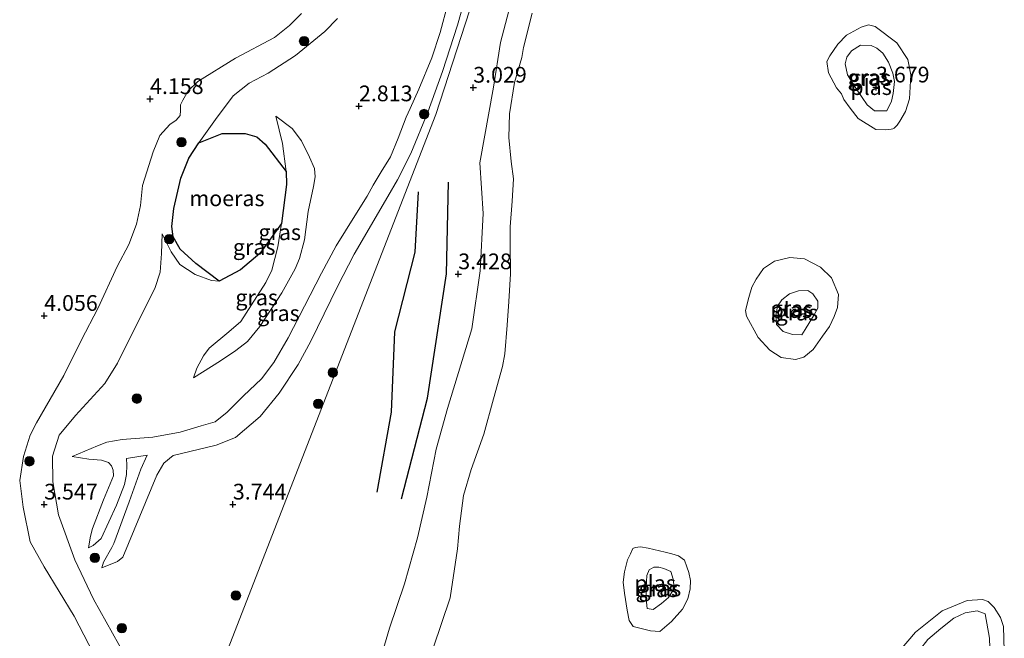
# Model space of a CAD drawing. Units: metres. Extents: x 139998 to 150008, y 437957 to 443752.
# Drawn here: x 140709 to 140866, y 441720 to 441819 of the extents above; entities that cross this region are included whole.
import ezdxf
from ezdxf.enums import TextEntityAlignment as Align

# ---------------------------------------------------------------- set-up
doc = ezdxf.new("R2010")
doc.units = ezdxf.units.M
doc.layers.get('0').update_dxf_attribs({"lineweight": 25})
for name, color, linetype, lineweight in [('B-ME-GR-BOOM-S-B1', 93, 'Continuous', 18), ('B-ME-GW-KRUINLIJN-L-B1', 93, 'Continuous', 18), ('B-ME-GW-TEENLIJN-L-B1', 93, 'Continuous', 18), ('B-ME-IE-GRASLAND-GV-B6', 93, 'Continuous', 18), ('B-ME-IE-HULPGEOMETRIE-L-B1', 53, 'Continuous', 18), ('B-ME-OG-WATER-GV-B6', 153, 'Continuous', 18)]:
    doc.layers.add(name, color=color, linetype=linetype, lineweight=lineweight)
for name, color, linetype in [('B-ME-GW-GRONDWERKLIJN-L-B1', 10, 'Continuous'), ('B-ME-GW-HOOGTEPUNT-S-B1', 10, 'Continuous'), ('B-ME-IE-MOERAS-GV-B6', 10, 'Continuous'), ('B-ME-OG-BREUK-L-B1', 10, 'Continuous')]:
    doc.layers.add(name, color=color, linetype=linetype)
doc.styles.add('NLCS-ISO', font='NLCS-ISO.TTF')

# ---------------------------------------------------------------- blocks, each defined once
blk = doc.blocks.new('hoogtepunt')
for p, q in [((-0.5, 0), (0.5, 0)), ((0, 0.5), (0, -0.5))]:
    blk.add_line(p, q)
blk = doc.blocks.new('boom')
h = blk.add_hatch(color=256)
edge = h.paths.add_edge_path()
edge.add_arc((0, 0), 0.75, 0, 360)
blk.add_circle((0, 0), 0.75)

msp = doc.modelspace()

# ---------------------------------------------------------------- linework, layer by layer
at = {"layer": 'B-ME-GW-GRONDWERKLIJN-L-B1'}
msp.add_polyline3d([(140772.756, 441791.23, 4.115), (140772.222, 441781.664, 4.119), (140769.005, 441769, 4.184), (140768.47, 441756.208, 3.958), (140766.208, 441743.515, 3.621)], dxfattribs=at)
at = {"layer": 'B-ME-GW-KRUINLIJN-L-B1'}
for points in [[(140722.465, 441731.439, 3.42), (140724.971, 441732.451, 3.532), (140725.812, 441733.176, 3.539), (140731.178, 441746.213, 3.529), (140732.336, 441748.104, 3.542), (140733.777, 441749.334, 3.58), (140740.657, 441750.943, 3.655), (140743.715, 441752.208, 3.719), (140747.608, 441755.503, 3.992), (140750.647, 441759.247, 4.057), (140753.653, 441763.805, 4.159), (140755.678, 441767.515, 4.166), (140759.922, 441776.209, 4.187), (140762.577, 441781.35, 4.179), (140767.914, 441790.528, 4.23), (140769.454, 441793.178, 4.213), (140771.59, 441797.364, 3.892), (140774.279, 441803.903, 3.592), (140776.647, 441810.414, 3.385), (140778.985, 441817.78, 3.263), (140781.123, 441825.345, 3.208)], [(140788.546, 441825.318, 2.82), (140785.858, 441814.992, 2.774), (140784.716, 441807.916, 2.659), (140782.572, 441795.842, 2.754), (140783.096, 441787.824, 2.741), (140782.613, 441778.691, 2.848), (140781.292, 441769.448, 2.803), (140777.413, 441756.792, 3.017), (140775.642, 441750.332, 2.992), (140774.124, 441742.682, 2.935), (140772.657, 441736.246, 2.947), (140770.608, 441728.896, 2.939), (140768.205, 441721.853, 3), (140765.829, 441713.767, 2.963)], [(140754.211, 441819.638, 4.237), (140752.28, 441817.734, 4.275), (140749.907, 441815.809, 4.23), (140743.715, 441812.536, 4.234), (140737.705, 441808.802, 4.268), (140736.185, 441807.331, 4.213), (140735.357, 441805.833, 4.227), (140734.948, 441805.099, 4.172), (140734.981, 441804.186, 4.05), (140734.923, 441803.402, 4.077), (140734.283, 441802.678, 4.183), (140733.252, 441801.982, 4.213), (140731.662, 441800.2, 4.227), (140730.637, 441797.596, 4.234), (140728.938, 441792.241, 4.24), (140728.628, 441789.068, 4.244), (140727.955, 441786.114, 4.24), (140726.752, 441782.868, 4.237), (140724.906, 441779.399, 4.183), (140721.867, 441772.814, 4.043), (140719.175, 441767.586, 4.006), (140716.413, 441762.046, 3.893), (140712.092, 441754.513, 3.876), (140711.041, 441752.549, 3.811), (140710.029, 441749.173, 3.774), (140709.399, 441745.337, 3.924), (140709.946, 441741.113, 4.084), (140711.068, 441735.596, 4.121), (140713.27, 441731.629, 4.217), (140718.034, 441723.775, 4.23), (140723.54, 441713.204, 4.128)], [(140848.236, 441810.153, 3.465), (140847.519, 441811.87, 3.494), (140846.657, 441813.315, 3.535), (140845.679, 441814.081, 3.551), (140844.792, 441814.51, 3.527), (140843.069, 441814.58, 3.523), (140841.667, 441813.685, 3.506), (140840.889, 441812.684, 3.518), (140840.665, 441811.63, 3.518), (140841.042, 441809.872, 3.514), (140842.469, 441807.558, 3.527), (140843.354, 441806.24, 3.486), (140844.124, 441805.077, 3.457), (140845.335, 441804.161, 3.453), (140847.251, 441804.137, 3.453), (140848.018, 441805.68, 3.457), (140848.268, 441806.889, 3.444), (140848.497, 441808.809, 3.44), (140848.236, 441810.153, 3.465)], [(140737.011, 441761.668, 2.763), (140741.33, 441764.381, 3.033), (140743.783, 441766.019, 3.042), (140745.595, 441767.468, 3.076), (140747.578, 441769.84, 3.101), (140751.073, 441775.182, 3.126), (140753.184, 441779.023, 3.181), (140753.9, 441780.655, 3.19), (140754.705, 441783.637, 3.207), (140755.291, 441788.115, 3.236), (140756.119, 441792.112, 3.245), (140756.355, 441793.636, 3.219), (140756.297, 441794.945, 3.177), (140755.476, 441796.772, 3.067), (140754.198, 441799.373, 2.932), (140752.708, 441801.332, 2.776), (140750.11, 441803.3, 2.548)], [(140833.769, 441768.528, 3.473), (140832.287, 441768.552, 3.523), (140830.78, 441769.063, 3.539), (140829.732, 441770.181, 3.543), (140829.627, 441771.554, 3.539), (140829.896, 441773.052, 3.51), (140830.556, 441774.091, 3.481), (140831.819, 441775.042, 3.444), (140833.222, 441775.525, 3.399), (140834.72, 441775.57, 3.391), (140835.522, 441775.027, 3.403), (140836.294, 441773.873, 3.37), (140836.31, 441772.764, 3.416), (140835.64, 441771.529, 3.502), (140834.307, 441769.386, 3.518), (140833.769, 441768.528, 3.473)], [(140717.75, 441749.175, 3.078), (140720.409, 441748.743, 3.137), (140722.399, 441748.576, 3.158), (140723.522, 441748.206, 3.188), (140723.978, 441747.7, 3.226), (140724.274, 441746.98, 3.319), (140724.29, 441746.086, 3.344), (140722.727, 441742.288, 3.369), (140720.953, 441737.715, 3.361), (140720.677, 441736.473, 3.344), (140720.336, 441734.629, 3.336)], [(140812.906, 441730.855, 3.296), (140813.307, 441729.679, 3.305), (140813.41, 441728.739, 3.301), (140813.374, 441728.005, 3.288), (140812.538, 441726.765, 3.288), (140811.42, 441725.785, 3.305), (140810.137, 441724.815, 3.317), (140809.177, 441724.997, 3.346), (140808.982, 441726.508, 3.444), (140809.018, 441728.32, 3.514), (140809.093, 441730.212, 3.514), (140809.483, 441731.16, 3.518), (140810.228, 441731.552, 3.412), (140811.003, 441731.543, 3.358), (140811.794, 441731.353, 3.346), (140812.906, 441730.855, 3.296)], [(140827.629, 441684.016, 2.598), (140838.451, 441699.298, 2.577), (140845.452, 441708.334, 2.577), (140850.266, 441715.281, 2.552), (140852.462, 441718.346, 2.528), (140853.777, 441720.035, 2.536), (140855.837, 441721.807, 2.565), (140857.907, 441723.44, 2.561), (140859.709, 441724.314, 2.585), (140861.621, 441724.629, 2.556), (140862.907, 441724.153, 2.536), (140863.603, 441720.248, 2.524), (140863.786, 441714.225, 2.519), (140864.157, 441708.493, 2.507), (140863.412, 441705.174, 2.507), (140859.558, 441696.262, 2.589), (140852.16, 441679.568, 2.648)]]:
    msp.add_polyline3d(points, dxfattribs=at)
at = {"layer": 'B-ME-GW-TEENLIJN-L-B1'}
for points in [[(140777.45, 441821.178, 2.998), (140776.25, 441816.593, 2.977), (140774.928, 441812.583, 3.002), (140772.888, 441807.609, 2.977), (140771.47, 441804.519, 2.926), (140770.834, 441803.128, 3.002), (140769.55, 441799.772, 3.103), (140768.358, 441796.831, 3.357), (140766.897, 441794.422, 3.61), (140765.622, 441792.308, 3.665), (140764.64, 441790.542, 3.614), (140762.688, 441787.451, 3.551), (140759.739, 441782.687, 3.445), (140757.404, 441778.299, 3.42), (140754.698, 441773.056, 3.382), (140752.111, 441768.039, 3.386), (140749.8, 441764.132, 3.361), (140747.82, 441761.495, 3.293), (140744.971, 441758.788, 3.243), (140742.389, 441756.216, 3.078), (140740.498, 441754.66, 3.061), (140738.244, 441754.025, 3.095), (140734.895, 441753.039, 3.074), (140730.585, 441752.237, 2.909), (140725.699, 441751.846, 2.808), (140723.257, 441751.451, 2.888), (140721.777, 441750.872, 2.93), (140717.75, 441749.175, 3.078)], [(140727.196, 441715.676, 3.886), (140721.157, 441726.456, 3.788), (140718.144, 441732.729, 3.651), (140715.561, 441739.897, 3.508), (140714.65, 441745.144, 3.338), (140714.626, 441749.229, 3.256), (140715.658, 441752.565, 3.154), (140718.258, 441755.685, 3.039), (140722.948, 441760.79, 2.913), (140724.945, 441764.009, 2.821), (140728.235, 441770.645, 2.889), (140730.897, 441775.883, 3.004), (140731.721, 441778.486, 3.03), (140731.962, 441781.448, 2.957), (140732.032, 441784.6, 2.947), (140733.487, 441781.714, 2.802), (140734.869, 441779.721, 2.813), (140737.283, 441778.123, 2.885), (140739.906, 441777.158, 2.787), (140741.111, 441777.062, 2.531), (140737.388, 441779.86, 2.501), (140734.901, 441782.15, 2.436), (140733.8, 441784.084, 2.439), (140733.604, 441785.719, 2.46), (140733.885, 441788.601, 2.453), (140735.034, 441793.403, 2.49), (140736.288, 441796.599, 2.49), (140737.895, 441799.043, 2.569), (140740.523, 441802.756, 2.681), (140743.34, 441806.54, 2.64), (140745.863, 441808.516, 2.64), (140748.899, 441810.122, 2.688), (140753.276, 441812.957, 2.729), (140757.941, 441816.767, 2.787), (140759.951, 441818.811, 2.79)], [(140750.11, 441803.3, 2.548), (140751.207, 441798.935, 2.654), (140751.743, 441794.488, 2.493), (140751.817, 441792.418, 2.493), (140751.023, 441786.23, 2.603), (140750.461, 441782.5, 2.603), (140749.471, 441778.823, 2.624), (140748.556, 441776.856, 2.658), (140746.27, 441773.295, 2.687), (140744.542, 441770.617, 2.654), (140742.678, 441769.008, 2.679), (140739.507, 441766.405, 2.645), (140738.616, 441765.187, 2.675), (140737.567, 441763.219, 2.721), (140737.011, 441761.668, 2.763)], [(140720.336, 441734.629, 3.336), (140721.083, 441735.005, 3.252), (140722.347, 441736.145, 3.209), (140724.8, 441741.428, 3.176), (140726.057, 441744.703, 3.171), (140726.399, 441746.28, 3.167), (140726.448, 441747.776, 3.142), (140726.404, 441748.857, 3.1), (140729.647, 441749.389, 3.226), (140728.64, 441747.142, 3.235), (140726.788, 441741.928, 3.209), (140724.393, 441735.337, 3.226), (140724.048, 441734.695, 3.252), (140722.747, 441732.367, 3.315), (140722.465, 441731.439, 3.42)]]:
    msp.add_polyline3d(points, dxfattribs=at)
at = {"layer": 'B-ME-IE-GRASLAND-GV-B6'}
for points in [[(140783.523, 441840.914, 3.382), (140783.508, 441840.869, 3.461), (140785.987, 441837.685, 3.47), (140786.45, 441837.127, 3.63), (140784.957, 441832.516, 3.296), (140775.545, 441803.561, 3.535), (140736.148, 441702.166, 3.444)], [(140736.148, 441702.166, 3.444), (140775.545, 441803.561, 3.535), (140784.957, 441832.516, 3.296)], [(140777.45, 441821.178, 2.998), (140776.25, 441816.593, 2.977), (140774.928, 441812.583, 3.002), (140772.888, 441807.609, 2.977), (140771.47, 441804.519, 2.926), (140770.834, 441803.128, 3.002), (140769.55, 441799.772, 3.103), (140768.358, 441796.831, 3.357), (140766.897, 441794.422, 3.61), (140765.622, 441792.308, 3.665), (140764.64, 441790.542, 3.614), (140762.688, 441787.451, 3.551), (140759.739, 441782.687, 3.445), (140757.404, 441778.299, 3.42), (140754.698, 441773.056, 3.382), (140752.111, 441768.039, 3.386), (140749.8, 441764.132, 3.361), (140747.82, 441761.495, 3.293), (140744.971, 441758.788, 3.243), (140742.389, 441756.216, 3.078), (140740.498, 441754.66, 3.061), (140738.244, 441754.025, 3.095), (140734.895, 441753.039, 3.074), (140730.585, 441752.237, 2.909), (140725.699, 441751.846, 2.808), (140723.257, 441751.451, 2.888), (140721.777, 441750.872, 2.93), (140717.75, 441749.175, 3.078), (140720.409, 441748.743, 3.137), (140722.399, 441748.576, 3.158), (140723.522, 441748.206, 3.188), (140723.978, 441747.7, 3.226), (140724.274, 441746.98, 3.319), (140724.29, 441746.086, 3.344), (140722.727, 441742.288, 3.369), (140720.953, 441737.715, 3.361), (140720.677, 441736.473, 3.344), (140720.336, 441734.629, 3.336), (140721.083, 441735.005, 3.252), (140722.347, 441736.145, 3.209), (140724.8, 441741.428, 3.176), (140726.057, 441744.703, 3.171), (140726.399, 441746.28, 3.167), (140726.448, 441747.776, 3.142), (140726.404, 441748.857, 3.1), (140729.647, 441749.389, 3.226), (140728.64, 441747.142, 3.235), (140726.788, 441741.928, 3.209), (140724.393, 441735.337, 3.226), (140724.048, 441734.695, 3.252), (140722.747, 441732.367, 3.315), (140722.465, 441731.439, 3.42), (140724.971, 441732.451, 3.532), (140725.812, 441733.176, 3.539), (140731.178, 441746.213, 3.529), (140732.336, 441748.104, 3.542), (140733.777, 441749.334, 3.58), (140740.657, 441750.943, 3.655), (140743.715, 441752.208, 3.719), (140747.608, 441755.503, 3.992), (140750.647, 441759.247, 4.057), (140753.653, 441763.805, 4.159), (140755.678, 441767.515, 4.166), (140759.922, 441776.209, 4.187), (140762.577, 441781.35, 4.179), (140767.914, 441790.528, 4.23), (140769.454, 441793.178, 4.213), (140771.59, 441797.364, 3.892), (140774.279, 441803.903, 3.592), (140776.647, 441810.414, 3.385), (140778.985, 441817.78, 3.263), (140781.123, 441825.345, 3.208)], [(140781.123, 441825.345, 3.208), (140778.985, 441817.78, 3.263), (140776.647, 441810.414, 3.385), (140774.279, 441803.903, 3.592), (140771.59, 441797.364, 3.892), (140769.454, 441793.178, 4.213), (140767.914, 441790.528, 4.23), (140762.577, 441781.35, 4.179), (140759.922, 441776.209, 4.187), (140755.678, 441767.515, 4.166), (140753.653, 441763.805, 4.159), (140750.647, 441759.247, 4.057), (140747.608, 441755.503, 3.992), (140743.715, 441752.208, 3.719), (140740.657, 441750.943, 3.655), (140733.777, 441749.334, 3.58), (140732.336, 441748.104, 3.542), (140731.178, 441746.213, 3.529), (140725.812, 441733.176, 3.539), (140724.971, 441732.451, 3.532), (140722.465, 441731.439, 3.42)], [(140788.546, 441825.318, 2.82), (140785.858, 441814.992, 2.774), (140784.716, 441807.916, 2.659), (140782.572, 441795.842, 2.754), (140783.096, 441787.824, 2.741), (140782.613, 441778.691, 2.848), (140781.292, 441769.448, 2.803), (140777.413, 441756.792, 3.017), (140775.642, 441750.332, 2.992), (140774.124, 441742.682, 2.935), (140772.657, 441736.246, 2.947), (140770.608, 441728.896, 2.939), (140768.205, 441721.853, 3), (140765.829, 441713.767, 2.963)], [(140765.829, 441713.767, 2.963), (140768.205, 441721.853, 3), (140770.608, 441728.896, 2.939), (140772.657, 441736.246, 2.947), (140774.124, 441742.682, 2.935), (140775.642, 441750.332, 2.992), (140777.413, 441756.792, 3.017), (140781.292, 441769.448, 2.803), (140782.613, 441778.691, 2.848), (140783.096, 441787.824, 2.741), (140782.572, 441795.842, 2.754), (140784.716, 441807.916, 2.659), (140785.858, 441814.992, 2.774), (140788.546, 441825.318, 2.82)], [(140722.465, 441731.439, 3.42), (140722.747, 441732.367, 3.315), (140724.048, 441734.695, 3.252), (140724.393, 441735.337, 3.226), (140726.788, 441741.928, 3.209), (140728.64, 441747.142, 3.235), (140729.647, 441749.389, 3.226), (140726.404, 441748.857, 3.1), (140726.448, 441747.776, 3.142), (140726.399, 441746.28, 3.167), (140726.057, 441744.703, 3.171), (140724.8, 441741.428, 3.176), (140722.347, 441736.145, 3.209), (140721.083, 441735.005, 3.252), (140720.336, 441734.629, 3.336), (140720.677, 441736.473, 3.344), (140720.953, 441737.715, 3.361), (140722.727, 441742.288, 3.369), (140724.29, 441746.086, 3.344), (140724.274, 441746.98, 3.319), (140723.978, 441747.7, 3.226), (140723.522, 441748.206, 3.188), (140722.399, 441748.576, 3.158), (140720.409, 441748.743, 3.137), (140717.75, 441749.175, 3.078), (140721.777, 441750.872, 2.93), (140723.257, 441751.451, 2.888), (140725.699, 441751.846, 2.808), (140730.585, 441752.237, 2.909), (140734.895, 441753.039, 3.074), (140738.244, 441754.025, 3.095), (140740.498, 441754.66, 3.061), (140742.389, 441756.216, 3.078), (140744.971, 441758.788, 3.243), (140747.82, 441761.495, 3.293), (140749.8, 441764.132, 3.361), (140752.111, 441768.039, 3.386), (140754.698, 441773.056, 3.382), (140757.404, 441778.299, 3.42), (140759.739, 441782.687, 3.445), (140762.688, 441787.451, 3.551), (140764.64, 441790.542, 3.614), (140765.622, 441792.308, 3.665), (140766.897, 441794.422, 3.61), (140768.358, 441796.831, 3.357), (140769.55, 441799.772, 3.103), (140770.834, 441803.128, 3.002), (140771.47, 441804.519, 2.926), (140772.888, 441807.609, 2.977), (140774.928, 441812.583, 3.002), (140776.25, 441816.593, 2.977), (140777.45, 441821.178, 2.998)], [(140754.211, 441819.638, 4.237), (140752.28, 441817.734, 4.275), (140749.907, 441815.809, 4.23), (140743.715, 441812.536, 4.234), (140737.705, 441808.802, 4.268), (140736.185, 441807.331, 4.213), (140735.357, 441805.833, 4.227), (140734.948, 441805.099, 4.172), (140734.981, 441804.186, 4.05), (140734.923, 441803.402, 4.077), (140734.283, 441802.678, 4.183), (140733.252, 441801.982, 4.213), (140731.662, 441800.2, 4.227), (140730.637, 441797.596, 4.234), (140728.938, 441792.241, 4.24), (140728.628, 441789.068, 4.244), (140727.955, 441786.114, 4.24), (140726.752, 441782.868, 4.237), (140724.906, 441779.399, 4.183), (140721.867, 441772.814, 4.043), (140719.175, 441767.586, 4.006), (140716.413, 441762.046, 3.893), (140712.092, 441754.513, 3.876), (140711.041, 441752.549, 3.811), (140710.029, 441749.173, 3.774), (140709.399, 441745.337, 3.924), (140709.946, 441741.113, 4.084), (140711.068, 441735.596, 4.121), (140713.27, 441731.629, 4.217), (140718.034, 441723.775, 4.23), (140723.54, 441713.204, 4.128)], [(140723.54, 441713.204, 4.128), (140718.034, 441723.775, 4.23), (140713.27, 441731.629, 4.217), (140711.068, 441735.596, 4.121), (140709.946, 441741.113, 4.084), (140709.399, 441745.337, 3.924), (140710.029, 441749.173, 3.774), (140711.041, 441752.549, 3.811), (140712.092, 441754.513, 3.876), (140716.413, 441762.046, 3.893), (140719.175, 441767.586, 4.006), (140721.867, 441772.814, 4.043), (140724.906, 441779.399, 4.183), (140726.752, 441782.868, 4.237), (140727.955, 441786.114, 4.24), (140728.628, 441789.068, 4.244), (140728.938, 441792.241, 4.24), (140730.637, 441797.596, 4.234), (140731.662, 441800.2, 4.227), (140733.252, 441801.982, 4.213), (140734.283, 441802.678, 4.183), (140734.923, 441803.402, 4.077), (140734.981, 441804.186, 4.05), (140734.948, 441805.099, 4.172), (140735.357, 441805.833, 4.227), (140736.185, 441807.331, 4.213), (140737.705, 441808.802, 4.268), (140743.715, 441812.536, 4.234), (140749.907, 441815.809, 4.23), (140752.28, 441817.734, 4.275), (140754.211, 441819.638, 4.237)], [(140790.887, 441819.657, 2.334), (140789.514, 441814.225, 2.334), (140789.223, 441812.597, 2.334), (140788.061, 441808.66, 2.334), (140787.27, 441803.659, 2.334), (140787.15, 441799.88, 2.334), (140787.525, 441796.062, 2.334), (140787.893, 441793.312, 2.334), (140787.695, 441789.797, 2.334), (140787.361, 441785.683, 2.334), (140787.369, 441783.09, 2.334), (140787.43, 441778.237, 2.334), (140787.175, 441773.831, 2.334), (140786.894, 441770.065, 2.334), (140786.525, 441765.489, 2.334), (140786.179, 441763.451, 2.334), (140784.727, 441758.336, 2.334), (140783.185, 441752.739, 2.334), (140781.209, 441747.111, 2.334), (140779.99, 441742.938, 2.334), (140779.31, 441738.086, 2.334), (140779.017, 441734.484, 2.334), (140777.86, 441726.706, 2.334), (140773.791, 441714.762, 2.334)], [(140727.196, 441715.676, 3.886), (140721.157, 441726.456, 3.788), (140718.144, 441732.729, 3.651), (140715.561, 441739.897, 3.508), (140714.65, 441745.144, 3.338), (140714.626, 441749.229, 3.256), (140715.658, 441752.565, 3.154), (140718.258, 441755.685, 3.039), (140722.948, 441760.79, 2.913), (140724.945, 441764.009, 2.821), (140728.235, 441770.645, 2.889), (140730.897, 441775.883, 3.004), (140731.721, 441778.486, 3.03), (140731.962, 441781.448, 2.957), (140732.032, 441784.6, 2.947), (140733.487, 441781.714, 2.802), (140734.869, 441779.721, 2.813), (140737.283, 441778.123, 2.885), (140739.906, 441777.158, 2.787), (140741.111, 441777.062, 2.531), (140744.519, 441778.858, 2.357), (140747.565, 441781.427, 2.44), (140751.023, 441786.23, 2.603), (140750.461, 441782.5, 2.603), (140749.471, 441778.823, 2.624), (140748.556, 441776.856, 2.658), (140746.27, 441773.295, 2.687), (140744.542, 441770.617, 2.654), (140742.678, 441769.008, 2.679), (140739.507, 441766.405, 2.645), (140738.616, 441765.187, 2.675), (140737.567, 441763.219, 2.721), (140737.011, 441761.668, 2.763), (140741.33, 441764.381, 3.033), (140743.783, 441766.019, 3.042), (140745.595, 441767.468, 3.076), (140747.578, 441769.84, 3.101), (140751.073, 441775.182, 3.126), (140753.184, 441779.023, 3.181), (140753.9, 441780.655, 3.19), (140754.705, 441783.637, 3.207), (140755.291, 441788.115, 3.236), (140756.119, 441792.112, 3.245), (140756.355, 441793.636, 3.219), (140756.297, 441794.945, 3.177), (140755.476, 441796.772, 3.067), (140754.198, 441799.373, 2.932), (140752.708, 441801.332, 2.776), (140750.11, 441803.3, 2.548), (140751.207, 441798.935, 2.654), (140751.743, 441794.488, 2.493), (140748.441, 441798.821, 2.598), (140747.089, 441800, 2.598), (140745.244, 441800.516, 2.607), (140741.584, 441800.531, 2.626), (140737.895, 441799.043, 2.569), (140740.523, 441802.756, 2.681), (140743.34, 441806.54, 2.64), (140745.863, 441808.516, 2.64), (140748.899, 441810.122, 2.688), (140753.276, 441812.957, 2.729), (140757.941, 441816.767, 2.787), (140759.951, 441818.811, 2.79)], [(140759.951, 441818.811, 2.79), (140757.941, 441816.767, 2.787), (140753.276, 441812.957, 2.729), (140748.899, 441810.122, 2.688), (140745.863, 441808.516, 2.64), (140743.34, 441806.54, 2.64), (140740.523, 441802.756, 2.681), (140737.895, 441799.043, 2.569), (140736.288, 441796.599, 2.49), (140735.034, 441793.403, 2.49), (140733.885, 441788.601, 2.453), (140733.604, 441785.719, 2.46), (140733.8, 441784.084, 2.439), (140734.901, 441782.15, 2.436), (140737.388, 441779.86, 2.501), (140741.111, 441777.062, 2.531), (140739.906, 441777.158, 2.787), (140737.283, 441778.123, 2.885), (140734.869, 441779.721, 2.813), (140733.487, 441781.714, 2.802), (140732.032, 441784.6, 2.947), (140731.962, 441781.448, 2.957), (140731.721, 441778.486, 3.03), (140730.897, 441775.883, 3.004), (140728.235, 441770.645, 2.889), (140724.945, 441764.009, 2.821), (140722.948, 441760.79, 2.913), (140718.258, 441755.685, 3.039), (140715.658, 441752.565, 3.154), (140714.626, 441749.229, 3.256), (140714.65, 441745.144, 3.338), (140715.561, 441739.897, 3.508), (140718.144, 441732.729, 3.651), (140721.157, 441726.456, 3.788), (140727.196, 441715.676, 3.886)], [(140845.507, 441801.15, 2.334), (140842.737, 441802.932, 2.334), (140841.451, 441804.572, 2.334), (140840.437, 441805.925, 2.334), (140840.072, 441806.852, 2.334), (140839.264, 441807.798, 2.334), (140837.992, 441810.178, 2.334), (140837.735, 441811.973, 2.334), (140838.191, 441812.882, 2.334), (140839.462, 441814.731, 2.334), (140840.88, 441816.177, 2.334), (140843.185, 441817.464, 2.334), (140844.367, 441817.796, 2.334), (140845.4, 441817.554, 2.334), (140848.839, 441814.978, 2.334), (140850.59, 441812.309, 2.334), (140851.079, 441809.863, 2.334), (140850.899, 441806.062, 2.334), (140850.253, 441804.017, 2.334), (140849.359, 441802.511, 2.334), (140848.906, 441801.856, 2.334), (140848.42, 441801.371, 2.334), (140848.229, 441801.269, 2.334), (140847.937, 441801.224, 2.334), (140847.137, 441801.135, 2.334), (140845.507, 441801.15, 2.334)], [(140848.236, 441810.153, 3.465), (140847.519, 441811.87, 3.494), (140846.657, 441813.315, 3.535), (140845.679, 441814.081, 3.551), (140844.792, 441814.51, 3.527), (140843.069, 441814.58, 3.523), (140841.667, 441813.685, 3.506), (140840.889, 441812.684, 3.518), (140840.665, 441811.63, 3.518), (140841.042, 441809.872, 3.514), (140842.469, 441807.558, 3.527), (140843.354, 441806.24, 3.486), (140844.124, 441805.077, 3.457), (140845.335, 441804.161, 3.453), (140847.251, 441804.137, 3.453), (140848.018, 441805.68, 3.457), (140848.268, 441806.889, 3.444), (140848.497, 441808.809, 3.44), (140848.236, 441810.153, 3.465)], [(140848.018, 441805.68, 3.457), (140847.251, 441804.137, 3.453), (140845.335, 441804.161, 3.453), (140844.124, 441805.077, 3.457), (140843.354, 441806.24, 3.486), (140842.469, 441807.558, 3.527), (140841.042, 441809.872, 3.514), (140840.665, 441811.63, 3.518), (140840.889, 441812.684, 3.518), (140841.667, 441813.685, 3.506), (140843.069, 441814.58, 3.523), (140844.792, 441814.51, 3.527), (140845.679, 441814.081, 3.551), (140846.657, 441813.315, 3.535), (140847.519, 441811.87, 3.494), (140848.236, 441810.153, 3.465), (140848.497, 441808.809, 3.44), (140848.268, 441806.889, 3.444), (140848.018, 441805.68, 3.457)], [(140737.011, 441761.668, 2.763), (140737.567, 441763.219, 2.721), (140738.616, 441765.187, 2.675), (140739.507, 441766.405, 2.645), (140742.678, 441769.008, 2.679), (140744.542, 441770.617, 2.654), (140746.27, 441773.295, 2.687), (140748.556, 441776.856, 2.658), (140749.471, 441778.823, 2.624), (140750.461, 441782.5, 2.603), (140751.023, 441786.23, 2.603), (140751.817, 441792.418, 2.493), (140751.743, 441794.488, 2.493), (140751.207, 441798.935, 2.654), (140750.11, 441803.3, 2.548), (140752.708, 441801.332, 2.776), (140754.198, 441799.373, 2.932), (140755.476, 441796.772, 3.067), (140756.297, 441794.945, 3.177), (140756.355, 441793.636, 3.219), (140756.119, 441792.112, 3.245), (140755.291, 441788.115, 3.236), (140754.705, 441783.637, 3.207), (140753.9, 441780.655, 3.19), (140753.184, 441779.023, 3.181), (140751.073, 441775.182, 3.126), (140747.578, 441769.84, 3.101), (140745.595, 441767.468, 3.076), (140743.783, 441766.019, 3.042), (140741.33, 441764.381, 3.033), (140737.011, 441761.668, 2.763)], [(140838.46, 441777.598, 2.334), (140839.569, 441774.902, 2.334), (140839.411, 441772.862, 2.334), (140838.92, 441771.405, 2.334), (140838.134, 441769.855, 2.334), (140837.068, 441768.288, 2.334), (140835.563, 441766.169, 2.334), (140834.099, 441764.947, 2.334), (140832.773, 441764.615, 2.334), (140830.476, 441764.929, 2.334), (140828.687, 441766.055, 2.334), (140826.829, 441768.096, 2.334), (140824.972, 441771.479, 2.334), (140824.82, 441772.397, 2.334), (140825.319, 441774.443, 2.334), (140825.814, 441776.119, 2.334), (140826.498, 441777.364, 2.334), (140827.661, 441779.079, 2.334), (140829.407, 441780.225, 2.334), (140831.859, 441780.803, 2.334), (140834.194, 441780.588, 2.334), (140836.727, 441779.266, 2.334), (140838.46, 441777.598, 2.334)], [(140833.769, 441768.528, 3.473), (140832.287, 441768.552, 3.523), (140830.78, 441769.063, 3.539), (140829.732, 441770.181, 3.543), (140829.627, 441771.554, 3.539), (140829.896, 441773.052, 3.51), (140830.556, 441774.091, 3.481), (140831.819, 441775.042, 3.444), (140833.222, 441775.525, 3.399), (140834.72, 441775.57, 3.391), (140835.522, 441775.027, 3.403), (140836.294, 441773.873, 3.37), (140836.31, 441772.764, 3.416), (140835.64, 441771.529, 3.502), (140834.307, 441769.386, 3.518), (140833.769, 441768.528, 3.473)], [(140832.287, 441768.552, 3.523), (140833.769, 441768.528, 3.473), (140834.307, 441769.386, 3.518), (140835.64, 441771.529, 3.502), (140836.31, 441772.764, 3.416), (140836.294, 441773.873, 3.37), (140835.522, 441775.027, 3.403), (140834.72, 441775.57, 3.391), (140833.222, 441775.525, 3.399), (140831.819, 441775.042, 3.444), (140830.556, 441774.091, 3.481), (140829.896, 441773.052, 3.51), (140829.627, 441771.554, 3.539), (140829.732, 441770.181, 3.543), (140830.78, 441769.063, 3.539), (140832.287, 441768.552, 3.523)], [(140815.457, 441731.637, 2.334), (140815.776, 441730.728, 2.334), (140816.064, 441729.46, 2.334), (140816.008, 441728.094, 2.334), (140815.659, 441726.507, 2.334), (140814.789, 441724.864, 2.334), (140813.027, 441722.93, 2.334), (140811.2, 441721.32, 2.334), (140809.673, 441721.442, 2.334), (140806.931, 441722.105, 2.334), (140806.299, 441723.102, 2.334), (140805.997, 441724.705, 2.334), (140805.578, 441727.425, 2.334), (140805.337, 441729.174, 2.334), (140805.553, 441730.829, 2.334), (140806.063, 441732.744, 2.334), (140806.496, 441733.702, 2.334), (140806.909, 441734.55, 2.334), (140807.258, 441734.668, 2.334), (140808.083, 441734.787, 2.334), (140809.332, 441734.607, 2.334), (140812.025, 441733.955, 2.334), (140813.083, 441733.68, 2.334), (140814.134, 441733.373, 2.334), (140815.079, 441732.661, 2.334), (140815.457, 441731.637, 2.334)], [(140812.906, 441730.855, 3.296), (140813.307, 441729.679, 3.305), (140813.41, 441728.739, 3.301), (140813.374, 441728.005, 3.288), (140812.538, 441726.765, 3.288), (140811.42, 441725.785, 3.305), (140810.137, 441724.815, 3.317), (140809.177, 441724.997, 3.346), (140808.982, 441726.508, 3.444), (140809.018, 441728.32, 3.514), (140809.093, 441730.212, 3.514), (140809.483, 441731.16, 3.518), (140810.228, 441731.552, 3.412), (140811.003, 441731.543, 3.358), (140811.794, 441731.353, 3.346), (140812.906, 441730.855, 3.296)], [(140809.177, 441724.997, 3.346), (140810.137, 441724.815, 3.317), (140811.42, 441725.785, 3.305), (140812.538, 441726.765, 3.288), (140813.374, 441728.005, 3.288), (140813.41, 441728.739, 3.301), (140813.307, 441729.679, 3.305), (140812.906, 441730.855, 3.296), (140811.794, 441731.353, 3.346), (140811.003, 441731.543, 3.358), (140810.228, 441731.552, 3.412), (140809.483, 441731.16, 3.518), (140809.093, 441730.212, 3.514), (140809.018, 441728.32, 3.514), (140808.982, 441726.508, 3.444), (140809.177, 441724.997, 3.346)], [(140849.096, 441717.975, 2.334), (140851.806, 441721.247, 2.334), (140856.062, 441724.597, 2.334), (140860.063, 441726.285, 2.334), (140862.505, 441726.4, 2.334), (140863.361, 441726.083, 2.334), (140864.322, 441725.172, 2.334), (140865.325, 441723.554, 2.334), (140865.836, 441722.105, 2.334), (140865.952, 441718.253, 2.334)], [(140852.16, 441679.568, 2.648), (140827.629, 441684.016, 2.598), (140838.451, 441699.298, 2.577), (140845.452, 441708.334, 2.577), (140850.266, 441715.281, 2.552), (140852.462, 441718.346, 2.528), (140853.777, 441720.035, 2.536), (140855.837, 441721.807, 2.565), (140857.907, 441723.44, 2.561), (140859.709, 441724.314, 2.585), (140861.621, 441724.629, 2.556), (140862.907, 441724.153, 2.536), (140863.603, 441720.248, 2.524), (140863.786, 441714.225, 2.519), (140864.157, 441708.493, 2.507), (140863.412, 441705.174, 2.507), (140859.558, 441696.262, 2.589), (140852.16, 441679.568, 2.648)], [(140863.786, 441714.225, 2.519), (140863.603, 441720.248, 2.524), (140862.907, 441724.153, 2.536), (140861.621, 441724.629, 2.556), (140859.709, 441724.314, 2.585), (140857.907, 441723.44, 2.561), (140855.837, 441721.807, 2.565), (140853.777, 441720.035, 2.536)]]:
    msp.add_polyline3d(points, dxfattribs=at)
at = {"layer": 'B-ME-IE-HULPGEOMETRIE-L-B1'}
msp.add_polyline3d([(140799.243, 441892.84, 3.19), (140810.192, 441877.877, 3.41), (140811.565, 441876.001, 3.486), (140806.198, 441871.081, 4.017), (140788.26, 441854.636, 4.118), (140784.758, 441844.491, 3.998), (140783.523, 441840.914, 3.382), (140783.508, 441840.869, 3.461), (140785.987, 441837.685, 3.47), (140786.45, 441837.127, 3.63), (140784.957, 441832.516, 3.296), (140775.545, 441803.561, 3.535), (140736.148, 441702.166, 3.444), (140735.655, 441700.697, 3.395)], dxfattribs=at)
at = {"layer": 'B-ME-IE-MOERAS-GV-B6'}
msp.add_polyline3d([(140751.743, 441794.488, 2.493), (140751.817, 441792.418, 2.493), (140751.023, 441786.23, 2.603), (140747.565, 441781.427, 2.44), (140744.519, 441778.858, 2.357), (140741.111, 441777.062, 2.531), (140737.388, 441779.86, 2.501), (140734.901, 441782.15, 2.436), (140733.8, 441784.084, 2.439), (140733.604, 441785.719, 2.46), (140733.885, 441788.601, 2.453), (140735.034, 441793.403, 2.49), (140736.288, 441796.599, 2.49), (140737.895, 441799.043, 2.569), (140741.584, 441800.531, 2.626), (140745.244, 441800.516, 2.607), (140747.089, 441800, 2.598), (140748.441, 441798.821, 2.598), (140751.743, 441794.488, 2.493)], dxfattribs=at)
at = {"layer": 'B-ME-OG-BREUK-L-B1'}
msp.add_polyline3d([(140770.083, 441742.408, 3.259), (140774.233, 441758.436, 3.461), (140777.281, 441778.197, 3.551), (140777.586, 441792.815, 3.35)], dxfattribs=at)
at = {"layer": 'B-ME-OG-WATER-GV-B6'}
for points in [[(140773.791, 441714.762, 2.334), (140777.86, 441726.706, 2.334), (140779.017, 441734.484, 2.334), (140779.31, 441738.086, 2.334), (140779.99, 441742.938, 2.334), (140781.209, 441747.111, 2.334), (140783.185, 441752.739, 2.334), (140784.727, 441758.336, 2.334), (140786.179, 441763.451, 2.334), (140786.525, 441765.489, 2.334), (140786.894, 441770.065, 2.334), (140787.175, 441773.831, 2.334), (140787.43, 441778.237, 2.334), (140787.369, 441783.09, 2.334), (140787.361, 441785.683, 2.334), (140787.695, 441789.797, 2.334), (140787.893, 441793.312, 2.334), (140787.525, 441796.062, 2.334), (140787.15, 441799.88, 2.334), (140787.27, 441803.659, 2.334), (140788.061, 441808.66, 2.334), (140789.223, 441812.597, 2.334), (140789.514, 441814.225, 2.334), (140790.887, 441819.657, 2.334)], [(140845.507, 441801.15, 2.334), (140847.137, 441801.135, 2.334), (140847.937, 441801.224, 2.334), (140848.229, 441801.269, 2.334), (140848.42, 441801.371, 2.334), (140848.906, 441801.856, 2.334), (140849.359, 441802.511, 2.334), (140850.253, 441804.017, 2.334), (140850.899, 441806.062, 2.334), (140851.079, 441809.863, 2.334), (140850.59, 441812.309, 2.334), (140848.839, 441814.978, 2.334), (140845.4, 441817.554, 2.334), (140844.367, 441817.796, 2.334), (140843.185, 441817.464, 2.334), (140840.88, 441816.177, 2.334), (140839.462, 441814.731, 2.334), (140838.191, 441812.882, 2.334), (140837.735, 441811.973, 2.334), (140837.992, 441810.178, 2.334), (140839.264, 441807.798, 2.334), (140840.072, 441806.852, 2.334), (140840.437, 441805.925, 2.334), (140841.451, 441804.572, 2.334), (140842.737, 441802.932, 2.334), (140845.507, 441801.15, 2.334)], [(140830.476, 441764.929, 2.334), (140832.773, 441764.615, 2.334), (140834.099, 441764.947, 2.334), (140835.563, 441766.169, 2.334), (140837.068, 441768.288, 2.334), (140838.134, 441769.855, 2.334), (140838.92, 441771.405, 2.334), (140839.411, 441772.862, 2.334), (140839.569, 441774.902, 2.334), (140838.46, 441777.598, 2.334), (140836.727, 441779.266, 2.334), (140834.194, 441780.588, 2.334), (140831.859, 441780.803, 2.334), (140829.407, 441780.225, 2.334), (140827.661, 441779.079, 2.334), (140826.498, 441777.364, 2.334), (140825.814, 441776.119, 2.334), (140825.319, 441774.443, 2.334), (140824.82, 441772.397, 2.334), (140824.972, 441771.479, 2.334), (140826.829, 441768.096, 2.334), (140828.687, 441766.055, 2.334), (140830.476, 441764.929, 2.334)], [(140809.673, 441721.442, 2.334), (140811.2, 441721.32, 2.334), (140813.027, 441722.93, 2.334), (140814.789, 441724.864, 2.334), (140815.659, 441726.507, 2.334), (140816.008, 441728.094, 2.334), (140816.064, 441729.46, 2.334), (140815.776, 441730.728, 2.334), (140815.457, 441731.637, 2.334), (140815.079, 441732.661, 2.334), (140814.134, 441733.373, 2.334), (140813.083, 441733.68, 2.334), (140812.025, 441733.955, 2.334), (140809.332, 441734.607, 2.334), (140808.083, 441734.787, 2.334), (140807.258, 441734.668, 2.334), (140806.909, 441734.55, 2.334), (140806.496, 441733.702, 2.334), (140806.063, 441732.744, 2.334), (140805.553, 441730.829, 2.334), (140805.337, 441729.174, 2.334), (140805.578, 441727.425, 2.334), (140805.997, 441724.705, 2.334), (140806.299, 441723.102, 2.334), (140806.931, 441722.105, 2.334), (140809.673, 441721.442, 2.334)], [(140865.952, 441718.253, 2.334), (140865.836, 441722.105, 2.334), (140865.325, 441723.554, 2.334), (140864.322, 441725.172, 2.334), (140863.361, 441726.083, 2.334), (140862.505, 441726.4, 2.334), (140860.063, 441726.285, 2.334), (140856.062, 441724.597, 2.334), (140851.806, 441721.247, 2.334), (140849.096, 441717.975, 2.334)]]:
    msp.add_polyline3d(points, dxfattribs=at)

# ---------------------------------------------------------------- block references
at = {"layer": 'B-ME-GR-BOOM-S-B1', "rotation": 90}
for p in [(140754.607, 441815.221, 3.112), (140773.704, 441803.631, 3.603), (140735.123, 441799.148, 3.223), (140733.179, 441783.709, 2.768), (140759.187, 441762.498, 4.137), (140728.027, 441758.368, 2.813), (140756.873, 441757.541, 4.137), (140710.942, 441748.4, 3.652), (140721.361, 441733.046, 3.379), (140743.786, 441727.056, 3.77), (140725.64, 441721.877, 3.783)]:
    msp.add_blockref('boom', p, dxfattribs=at)
at = {"layer": 'B-ME-GW-HOOGTEPUNT-S-B1', "rotation": 90}
for p in [(140781.507, 441807.838, 3.029), (140781.507, 441807.838, 3.029), (140845.552, 441807.875, 3.679), (140845.552, 441807.875, 3.679), (140730.122, 441806.029, 4.158), (140730.122, 441806.029, 4.158), (140763.345, 441804.879, 2.813), (140763.345, 441804.879, 2.813), (140779.128, 441778.166, 3.428), (140779.128, 441778.166, 3.428), (140713.292, 441771.544, 4.056), (140713.292, 441771.544, 4.056), (140713.29, 441741.539, 3.547), (140713.29, 441741.539, 3.547), (140743.291, 441741.538, 3.744), (140743.291, 441741.538, 3.744)]:
    msp.add_blockref('hoogtepunt', p, dxfattribs=at)

# ---------------------------------------------------------------- texts
at = {"layer": 'B-ME-GW-HOOGTEPUNT-S-B1', "ltscale": 0.2, "style": 'NLCS-ISO'}
for s, p in [('3.029', (140781.507, 441807.838, 3.029)), ('3.029', (140781.507, 441807.838, 3.029)), ('3.679', (140845.552, 441807.875, 3.679)), ('3.679', (140845.552, 441807.875, 3.679)), ('4.158', (140730.122, 441806.029, 4.158)), ('4.158', (140730.122, 441806.029, 4.158)), ('2.813', (140763.345, 441804.879, 2.813)), ('2.813', (140763.345, 441804.879, 2.813)), ('3.428', (140779.128, 441778.166, 3.428)), ('3.428', (140779.128, 441778.166, 3.428)), ('4.056', (140713.292, 441771.544, 4.056)), ('4.056', (140713.292, 441771.544, 4.056)), ('3.547', (140713.29, 441741.539, 3.547)), ('3.547', (140713.29, 441741.539, 3.547)), ('3.744', (140743.291, 441741.538, 3.744)), ('3.744', (140743.291, 441741.538, 3.744))]:
    msp.add_text(s, height=2.5, dxfattribs=at).set_placement(p, align=Align.BOTTOM_LEFT)
at = {"layer": 'B-ME-IE-GRASLAND-GV-B6', "ltscale": 0.2, "style": 'NLCS-ISO'}
for p in [(140844.407, 441809.4655), (140844.581, 441809.3585), (140844.581, 441809.3585), (140750.743, 441784.8335), (140750.743, 441784.8335), (140746.683, 441782.484), (140747.0785, 441774.4595), (140750.538, 441771.9565), (140832.1945, 441772.709), (140832.9685, 441772.049), (140832.9685, 441772.049), (140810.7005, 441728.0535), (140811.196, 441728.1835), (140811.196, 441728.1835)]:
    msp.add_text('gras', height=2.5, dxfattribs=at).set_placement(p, align=Align.MIDDLE_CENTER)
at = {"layer": 'B-ME-IE-MOERAS-GV-B6', "ltscale": 0.2, "style": 'NLCS-ISO'}
msp.add_text('moeras', height=2.5, dxfattribs=at).set_placement((140742.3513, 441790.2262), align=Align.MIDDLE_CENTER)
at = {"layer": 'B-ME-OG-WATER-GV-B6', "ltscale": 0.2, "style": 'NLCS-ISO'}
for p in [(140844.7629, 441807.9127), (140832.0755, 441772.4527), (140810.4417, 441729.0189)]:
    msp.add_text('plas', height=2.5, dxfattribs=at).set_placement(p, align=Align.MIDDLE_CENTER)

doc.saveas('drawing.dxf')
